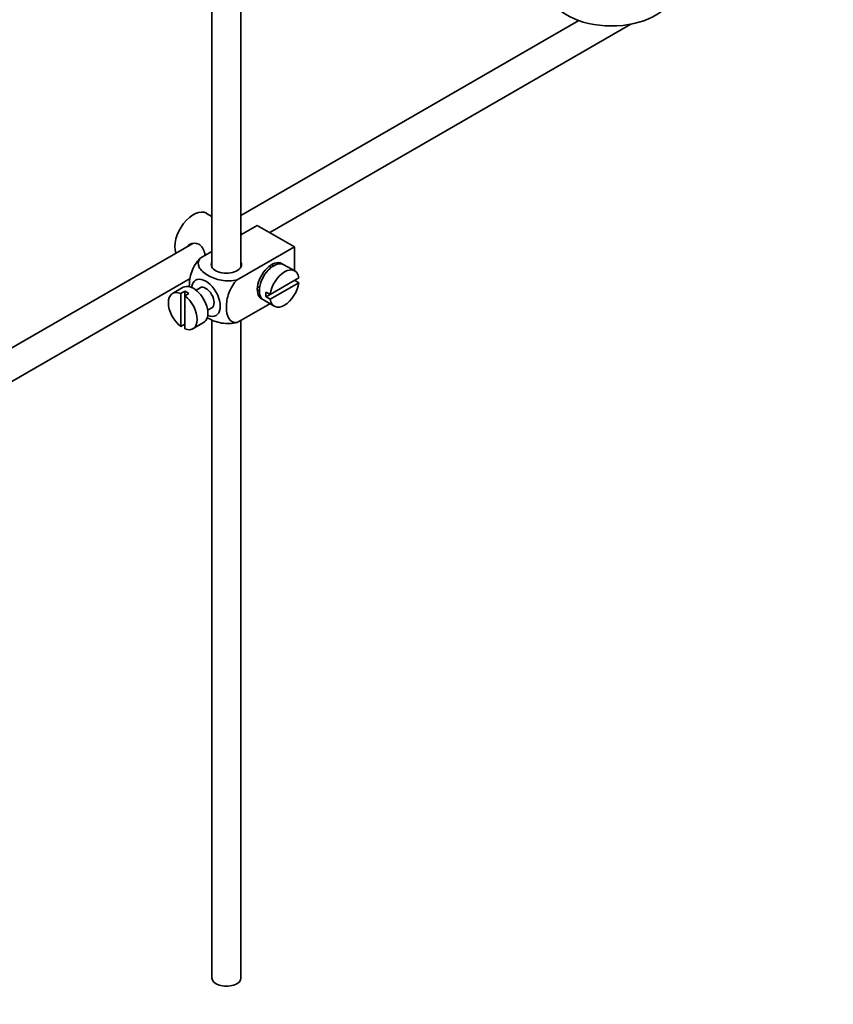
# Model space of a CAD drawing. Units: millimetres. Extents: x 0 to 1597, y 0 to 2108.
# Drawn here: x 367 to 507, y 142 to 311 of the extents above; entities that cross this region are included whole.
import ezdxf
from ezdxf import colors
from ezdxf.entities.mleader import LeaderData, LeaderLine
from ezdxf.math import Vec2, Vec3

# ---------------------------------------------------------------- set-up
doc = ezdxf.new("R2010")
doc.units = ezdxf.units.MM
doc.layers.add('DV7_Défaut', color=7, linetype='Continuous')
doc.layers.add('Défaut', color=7, linetype='Continuous')

# ---------------------------------------------------------------- blocks, each defined once
blk = doc.blocks.new('_DOT')
at = {"color": 0}
blk.add_line((0, 0), (-1, 0), dxfattribs=at)
at = {"color": 0, "const_width": 0.333}
blk.add_lwpolyline([(-0.1665, 0, 1), (0.1665, 0, 1)], format="xyb", close=True, dxfattribs=at)
blk = doc.blocks.new('SE6')
at = {"layer": 'DV7_Défaut', "color": 7, "linetype": 'Continuous', "lineweight": 35}
for p, q in [((400.48, 377.8), (400.48, 268.46)), ((405.48, 268.46), (405.48, 374.68)), ((463.48, 310.76), (405.48, 277.28)), ((410.43, 274.37), (472.41, 310.15)), ((400.48, 277.14), (399.57, 277.66)), ((408.28, 275.6), (405.48, 273.99)), ((408.28, 275.6), (414.65, 271.93)), ((405.71, 274.12), (405.48, 274.25)), ((397.21, 272.51), (297.74, 215.08)), ((400.48, 271.1), (398.48, 269.94)), ((414.65, 271.93), (404.84, 266.27)), ((414.65, 271.93), (414.65, 267.81)), ((414.7, 267.78), (412.86, 268.84)), ((410.68, 268.37), (410.32, 268.57)), ((300.24, 210.75), (396.77, 266.48)), ((415.4, 266.57), (410.5, 263.74)), ((410.5, 262.92), (415.4, 265.75)), ((415.4, 265.75), (414.69, 266.16)), ((395.57, 264.96), (393.74, 263.9)), ((395.84, 264.31), (395.13, 263.9)), ((395.13, 263.9), (395.13, 258.24)), ((395.84, 264.31), (395.84, 263.49)), ((395.84, 263.49), (396.55, 263.9)), ((398.45, 264.88), (397.76, 264.49)), ((408.32, 265.11), (408.68, 264.9)), ((410.5, 263.74), (409.79, 264.15)), ((395.84, 257.83), (395.84, 263.49)), ((410.44, 262.15), (404.84, 258.92)), ((409.36, 262.78), (411.2, 261.71)), ((410.5, 263.74), (409.79, 263.33)), ((409.79, 263.33), (410.5, 262.92)), ((399.76, 261.03), (400.45, 261.42)), ((397.24, 257.84), (399.07, 258.9)), ((400.48, 259.4), (400.48, 146.39)), ((405.48, 146.39), (405.48, 259.29)), ((395.13, 258.24), (395.84, 258.65))]:
    blk.add_line(p, q, dxfattribs=at)
for centre, major_axis, start_param, end_param in [((469.1, 316.02), (10.7, 0), 3.237328, 6.171477), ((397.32, 273.77), (2.25, 3.9), 0, 2.687668), ((402.98, 268.87), (-2.6, 0), 6.004938, 6.283185), ((402.98, 268.87), (-2.6, 0), 0, 3.419839), ((410.76, 266.01), (-1.75, -3.03), 3.040405, 6.283185), ((411.11, 265.81), (1.75, 3.03), 0, 3.141593), ((409.7, 266.62), (1.25, 2.17), 0, 0.141897), ((409.7, 266.62), (1.7, 2.94), -0.389872, -0.267297), ((412.95, 264.75), (-1.75, -3.03), 2.499542, 5.35444), ((409.7, 266.62), (1.25, 2.17), 6.141288, 6.283185), ((399.45, 263.15), (1.75, -3.03), 0, 3.79273), ((412.95, 264.75), (1.75, 3.03), 2.499542, 5.35444), ((395.49, 260.87), (1.75, -3.03), 2.499542, 5.35444), ((397.32, 261.93), (1.75, -3.03), 0, 3.141593), ((396.19, 261.27), (-1.75, 3.03), 5.35444, 5.641135), ((399.45, 263.15), (-1, 1.73), 3.141593, 6.283185), ((409.7, 266.62), (1.25, 2.17), 2.999696, 3.28349), ((412.24, 265.15), (-1.75, -3.03), 5.35444, 5.641135), ((395.49, 260.87), (-1.75, 3.03), 2.499542, 5.35444), ((409.7, 266.62), (1.7, 2.94), 3.408889, 3.531465), ((410.76, 266.01), (-1.75, -3.03), 0, 0.101188), ((399.45, 263.15), (1.75, -3.03), 5.632048, 6.283185), ((402.98, 146.39), (-2.5, 0), 0, 3.141593)]:
    blk.add_ellipse(centre, major_axis=major_axis, ratio=0.57735, start_param=start_param, end_param=end_param, dxfattribs=at)
for points, knots in [([(399.34, 270.44), (399.32, 270.56), (399.29, 270.68), (399.07, 271.46), (398.76, 272.06), (397.77, 272.64), (397.14, 272.58), (396.52, 272.23), (396.4, 272.13), (396.29, 272.02)], [0, 0, 0, 0, 0.071898, 0.071898, 0.478839, 0.478839, 0.88578, 0.88578, 1, 1, 1, 1]), ([(398.48, 269.94), (397.85, 269.34), (397.34, 268.48), (396.73, 266.78), (396.61, 265.94), (396.61, 265.12), (396.61, 265.07), (396.61, 265.02)], [0, 0, 0, 0, 0.48304, 0.48304, 0.966079, 0.966079, 1, 1, 1, 1]), ([(404.84, 266.27), (404, 266.03), (403, 266.02), (401.23, 266.34), (400.44, 266.65), (399.12, 267.41), (398.59, 267.87), (398.05, 268.89), (398.07, 269.47), (398.48, 269.94)], [0, 0, 0, 0, 0.25, 0.25, 0.5, 0.5, 0.75, 0.75, 1, 1, 1, 1]), ([(404.84, 258.92), (404.22, 258.8), (403.71, 259.08), (403.09, 260.07), (402.97, 260.76), (402.97, 262.29), (403.1, 263.12), (403.71, 264.81), (404.22, 265.67), (404.84, 266.27)], [0, 0, 0, 0, 0.25, 0.25, 0.5, 0.5, 0.75, 0.75, 1, 1, 1, 1]), ([(399.63, 259.77), (399.68, 259.74), (399.74, 259.71), (400.46, 259.29), (401.24, 258.99), (403.01, 258.67), (404.02, 258.68), (404.84, 258.92)], [0, 0, 0, 0, 0.042593, 0.042593, 0.521297, 0.521297, 1, 1, 1, 1])]:
    blk.add_open_spline(points, degree=3, knots=knots, dxfattribs=at)

msp = doc.modelspace()

# ---------------------------------------------------------------- block references
at = {"layer": 'Défaut'}
msp.add_blockref('SE6', (0, 0), dxfattribs=at)

# ---------------------------------------------------------------- leaders
at = {"layer": 'Défaut', "color": 7, "linetype": 'Continuous', "lineweight": 18}
ml = msp.add_multileader_mtext('Standard', dxfattribs=at)
ml.set_content('{\\pxsm0.9;\\fSolid Edge ISO|b1||i0||c0|p34;\\W1.;16/12/2016\\P}', color=256)
ml.set_leader_properties()
ml.set_arrow_properties(name='DOT')
ml.build(insert=Vec2(0, 0))
ml.multileader.update_dxf_attribs({"leader_type": 0, "dogleg_length": 0, "arrow_head_size": 12})
ctx = ml.context
ctx.base_point, ctx.char_height, ctx.arrow_head_size, ctx.landing_gap_size = Vec3(1247.53, 2101.02), 12, 12, 4.2
notes = []
notes.append((ctx, [(0, (0, 0, 0), (0, 0), (1, 0), 1, [])]))
ctx.mtext.insert = Vec3(1249.53, 2107.14)
ml = msp.add_multileader_mtext('Standard', dxfattribs=at)
ml.set_content('{\\pxsm0.9;\\fArial|b1||i0||c0|p34;\\W1.;151M\\P}', color=256)
ml.set_leader_properties()
ml.set_arrow_properties(name='DOT')
ml.build(insert=Vec2(0, 0))
ml.multileader.update_dxf_attribs({"leader_type": 0, "dogleg_length": 0, "arrow_head_size": 12})
ctx = ml.context
ctx.base_point, ctx.char_height, ctx.arrow_head_size, ctx.landing_gap_size = Vec3(528.4, 2100.85), 12, 12, 4.2
notes.append((ctx, [(0, (0, 0, 0), (0, 0), (1, 0), 1, [])]))
ctx.mtext.insert = Vec3(530.4, 2106.95)
for ctx, leaders in notes:
    for number, flags, end, landing, length, lines in leaders:
        leader = LeaderData()
        leader.index, (leader.has_last_leader_line, leader.has_dogleg_vector, leader.attachment_direction) = number, flags
        leader.last_leader_point, leader.dogleg_vector, leader.dogleg_length = Vec3(end), Vec3(landing), length
        for number, points, colour, breaks in lines:
            line = LeaderLine()
            line.index, line.vertices, line.color, line.breaks = number, Vec3.list(points), colors.encode_raw_color(colour), breaks
            leader.lines.append(line)
        ctx.leaders.append(leader)

doc.saveas('drawing.dxf')
